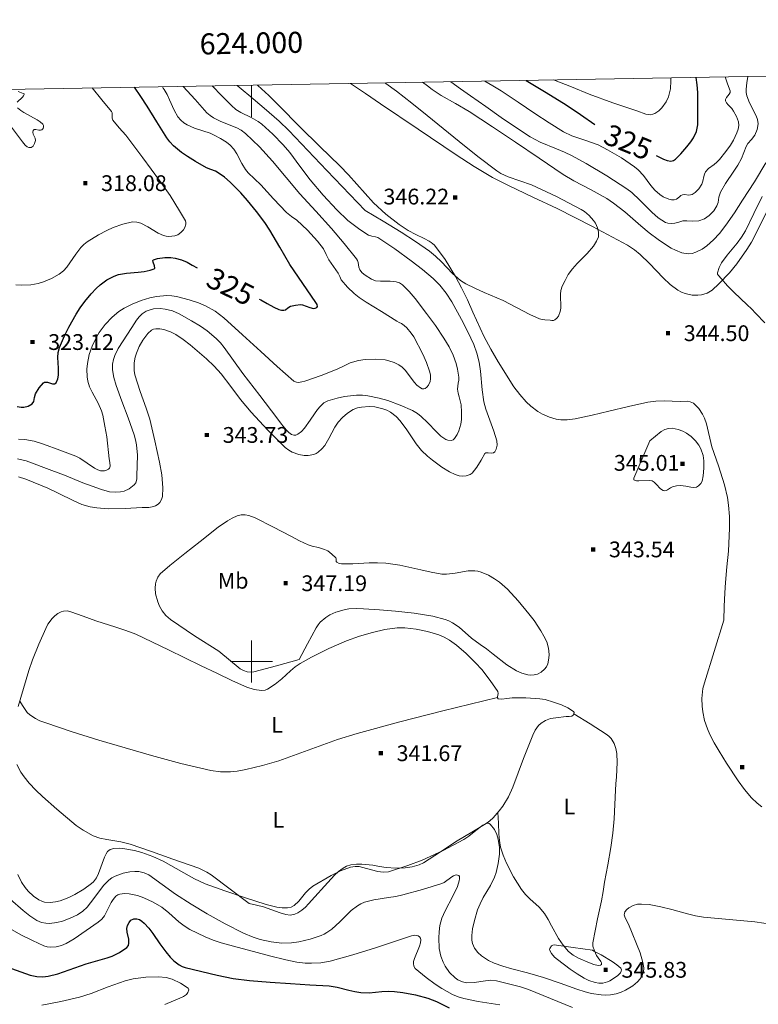
# Model space of a CAD drawing. Extents: x 621461 to 625968, y 664524 to 667572.
# Drawn here: x 623890 to 624241, y 666837 to 667305 of the extents above; entities that cross this region are included whole.
import ezdxf
from ezdxf.enums import TextEntityAlignment as Align

# ---------------------------------------------------------------- set-up
doc = ezdxf.new("R2010")
doc.units = 0
doc.header["$MEASUREMENT"] = 0
for name, color, linetype in [('Nivel 15', 7, 'Continuous'), ('Nivel 20', 7, 'Continuous'), ('Nivel 5', 7, 'Continuous'), ('Nivel 6', 7, 'Continuous'), ('Nivel 63', 7, 'Continuous')]:
    doc.layers.add(name, color=color, linetype=linetype)
doc.styles.add('Style-font002', font='font002.shx')
doc.styles.add('Style-font003', font='font003.shx')

# ---------------------------------------------------------------- blocks, each defined once
blk = doc.blocks.new('PUALT')
at = {"layer": 'Nivel 6', "color": 7, "linetype": 'Continuous', "lineweight": 0}
blk.add_solid([(0.375, -1), (2.375, -1), (0.375, 1), (2.375, 1)], dxfattribs=at)

msp = doc.modelspace()

# ---------------------------------------------------------------- linework, layer by layer
at = {"layer": 'Nivel 20', "color": 7, "linetype": 'Continuous', "lineweight": 0}
for points in [[(624224.598, 667019.696, 343.031), (624224.809, 667026.197, 342.871), (624225.02, 667032.698, 342.712), (624225.317, 667037.636, 342.687), (624226.067, 667045.027, 342.867), (624226.787, 667052.416, 343.031), (624227.36, 667063.392, 343.093), (624227.308, 667068.888, 343.123), (624226.9, 667074.37, 343.159), (624226.371, 667077.926, 343.192), (624224.947, 667084.034, 343.268), (624222.061, 667093.039, 343.392), (624218.958, 667102.034, 343.478), (624216.332, 667112.98, 343.434), (624215.432, 667115.619, 343.401), (624214.534, 667117.529, 343.373), (624212.703, 667120.248, 343.329), (624211.521, 667121.529, 343.307), (624210.131, 667122.749, 343.286), (624208.616, 667123.537, 343.258), (624207.452, 667123.73, 343.232), (624203.91, 667123.584, 343.159), (624196.16, 667123.903, 343.222), (624192.3, 667123.85, 343.284), (624188.492, 667123.328, 343.286), (624179.214, 667121.186, 343.027), (624169.952, 667119.011, 342.776), (624161.956, 667117.192, 342.696), (624153.956, 667115.411, 342.648), (624150.076, 667114.895, 342.635), (624147.135, 667114.957, 342.629), (624144.924, 667115.265, 342.627), (624141.621, 667116.164, 342.632), (624138.36, 667117.606, 342.648), (624136.171, 667118.882, 342.671), (624132.768, 667121.379, 342.74), (624130.517, 667123.459, 342.804), (624127.509, 667126.888, 342.9), (624124.801, 667130.652, 342.967), (624117.261, 667142.515, 343.018), (624113.776, 667148.543, 343.036), (624110.498, 667154.71, 343.095), (624105.251, 667166.139, 343.279), (624102.689, 667171.891, 343.379), (624099.911, 667177.6, 343.478), (624096.934, 667183.099, 343.575), (624092.041, 667191.098, 343.739), (624089.449, 667194.752, 343.829), (624086.789, 667198.032, 343.924), (624086.255, 667198.57, 344.225), (624085.384, 667199.235, 345.199), (624084.908, 667199.539, 345.609), (624084.4, 667199.846, 345.775), (624082.019, 667201.115, 345.76), (624078.14, 667202.937, 345.736), (624074.431, 667204.92, 345.711), (624070.147, 667207.795, 345.679), (624063.875, 667212.666, 345.631), (624058.026, 667218.087, 345.583), (624050, 667226.891, 345.512), (624046.034, 667231.318, 345.481), (624041.913, 667235.598, 345.456), (624032.398, 667244.885, 345.707), (624022.884, 667254.175, 346.094), (624013.128, 667264.174, 346.199), (624008.196, 667269.114, 346.258), (624003.045, 667273.811, 346.413), (624002.751, 667274.059, 346.426)], [(624047.023, 667274.837, 347.461), (624054.179, 667269.994, 347.448), (624061.335, 667265.151, 347.434), (624079.307, 667253.024, 347.283), (624097.295, 667240.921, 347.051), (624105.809, 667235.346, 346.954), (624114.568, 667230.159, 346.86), (624122.147, 667226.25, 346.802), (624133.732, 667220.84, 346.759), (624145.31, 667215.404, 346.732), (624162.11, 667206.788, 346.725), (624178.723, 667197.885, 346.732), (624182.09, 667195.745, 346.717), (624184.823, 667193.541, 346.689), (624189.286, 667189.199, 346.616), (624195.728, 667182.381, 346.493), (624199.081, 667179.241, 346.443), (624202.673, 667176.53, 346.413), (624204.474, 667175.557, 346.426), (624206.237, 667174.894, 346.464), (624209.579, 667174.207, 346.573), (624212.158, 667174.136, 346.669), (624214.054, 667174.358, 346.738), (624216.715, 667175.174, 346.821), (624219.008, 667176.618, 346.86), (624222.184, 667179.503, 346.832), (624227.327, 667184.844, 346.638), (624230.843, 667189.091, 346.435), (624235.579, 667195.841, 346.164), (624237.709, 667199.383, 346.093), (624239.682, 667203.036, 346.094), (624246.224, 667216.12, 346.349)], [(623888.978, 666978.633, 342.362), (623891.554, 666987.222, 342.513), (623894.151, 666995.803, 342.675), (623895.854, 667000.854, 342.794), (623898.842, 667008.27, 342.993), (623902.139, 667015.629, 343.091), (623903.182, 667017.68, 343.091), (623905.158, 667020.459, 343.091), (623906.413, 667021.704, 343.091), (623907.896, 667022.848, 343.091), (623909.385, 667023.621, 343.091), (623910.551, 667023.946, 343.091), (623912.311, 667024.041, 343.091), (623914.008, 667023.69, 343.091), (623919.993, 667021.538, 343.091), (623925.985, 667019.39, 343.091), (623935.512, 667016.372, 343.132), (623940.254, 667014.795, 343.166), (623944.898, 667012.96, 343.195), (623960.551, 667005.564, 343.241), (623976.085, 666997.932, 343.299), (623983.528, 666994.394, 343.395), (623990.987, 666990.871, 343.507), (623997.81, 666987.863, 343.576), (624001.295, 666986.741, 343.601), (624004.738, 666986.145, 343.611), (624006.403, 666986.356, 343.611), (624007.633, 666986.875, 343.611), (624011.22, 666989.25, 343.611), (624014.327, 666991.702, 343.611), (624018.544, 666995.613, 343.611), (624020.707, 666997.45, 343.611), (624023.064, 666999.069, 343.611), (624028.435, 667002.101, 343.568), (624036.694, 667006.213, 343.416), (624045.222, 667009.819, 343.299), (624051.276, 667011.988, 343.282), (624057.46, 667013.865, 343.299), (624063.381, 667015.234, 343.352), (624069.325, 667015.98, 343.403), (624072.892, 667016.006, 343.409), (624078.262, 667015.381, 343.399), (624083.626, 667014.235, 343.403), (624089.028, 667012.638, 343.454), (624091.611, 667011.552, 343.485), (624094.122, 667010.177, 343.507), (624097.533, 667007.806, 343.519), (624102.126, 667003.831, 343.515), (624106.51, 666999.438, 343.507), (624109.499, 666996.131, 343.492), (624113.521, 666990.965, 343.423), (624117.159, 666985.691, 343.299), (624117.289, 666984.808, 343.114), (624116.921, 666983.289, 342.525), (624116.925, 666982.678, 342.271), (624117.326, 666982.311, 342.154), (624118.984, 666982.087, 342.117), (624121.472, 666982.417, 342.108), (624123.963, 666982.714, 342.154), (624130.514, 666982.673, 342.387), (624137.063, 666982.317, 342.571), (624139.696, 666981.863, 342.606), (624143.538, 666980.727, 342.646), (624147.36, 666979.346, 342.675), (624150.447, 666977.956, 342.702), (624153.182, 666976.213, 342.675), (624153.404, 666975.723, 342.655), (624153.116, 666974.714, 342.613), (624152.379, 666974.064, 342.571), (624150.995, 666973.934, 342.515), (624149.612, 666973.877, 342.466), (624144.683, 666973.3, 342.506), (624142.232, 666972.835, 342.57)], [(624224.598, 667019.696, 343.031), (624219.981, 667004.769, 342.769), (624215.364, 666989.842, 342.508), (624214.693, 666987.189, 342.468), (624214.149, 666982.399, 342.421), (624214.236, 666978.744, 342.395), (624214.562, 666976.004, 342.378), (624215.441, 666971.946, 342.346), (624216.757, 666968.018, 342.3), (624217.977, 666965.235, 342.206), (624220.074, 666961.269, 341.964), (624222.382, 666957.379, 341.779), (624225.884, 666951.611, 341.742), (624231.343, 666943.262, 341.871), (624234.392, 666939.197, 341.915), (624237.794, 666935.19, 341.884), (624240.435, 666932.623, 341.8), (624242.619, 666930.984, 341.713)], [(624116.887, 666982.915, 342.366), (624103.892, 666979.738, 342.521), (624090.897, 666976.56, 342.675), (624070.518, 666971.371, 342.521), (624050.222, 666965.856, 342.258), (624040.798, 666962.895, 342.281), (624026.878, 666957.78, 342.333), (624012.892, 666952.766, 342.362), (624005.173, 666950.503, 342.362), (623997.344, 666948.655, 342.362), (623993.18, 666947.911, 342.362), (623990.013, 666947.566, 342.362), (623985.26, 666947.499, 342.362), (623980.59, 666948.114, 342.362), (623966.42, 666951.501, 342.4), (623952.342, 666955.337, 342.466), (623939.843, 666958.937, 342.516), (623927.361, 666962.581, 342.571), (623914.71, 666966.525, 342.705), (623902.141, 666970.8, 342.883), (623899.348, 666971.877, 342.955), (623897.298, 666972.86, 343.026), (623894.507, 666974.71, 343.059), (623893.321, 666975.839, 343.006), (623892.324, 666977.125, 342.883), (623891.026, 666979.124, 342.645), (623889.729, 666981.124, 342.407)], [(624142.232, 666972.835, 342.57), (624139.806, 666972.017, 342.571), (624137.76, 666970.762, 342.514), (624136.478, 666969.524, 342.461), (624134.918, 666967.337, 342.368), (624133.732, 666964.944, 342.258), (624131.494, 666959.471, 341.935), (624129.363, 666953.966, 341.634), (624126.855, 666947.097, 341.466), (624124.323, 666940.232, 341.321), (624122.153, 666935.652, 341.098), (624119.437, 666931.309, 340.905), (624117.744, 666928.963, 340.859), (624114.911, 666925.734, 340.817), (624113.323, 666924.31, 340.806), (624111.597, 666923.052, 340.801), (624104.725, 666918.836, 340.805), (624097.844, 666914.689, 340.801), (624089.869, 666909.478, 340.759), (624081.751, 666904.309, 340.697), (624079.697, 666903.316, 340.677), (624076.414, 666902.398, 340.637), (624073.033, 666901.945, 340.593), (624068.539, 666901.756, 340.484), (624064.059, 666902.019, 340.385), (624060.866, 666902.542, 340.482), (624057.677, 666903.102, 340.593), (624052.472, 666903.673, 340.593), (624049.856, 666903.682, 340.593), (624047.264, 666903.351, 340.593), (624045.072, 666902.626, 340.593), (624043.535, 666901.803, 340.593), (624041.406, 666900.235, 340.593), (624039.491, 666898.414, 340.593), (624034.758, 666893.242, 340.593), (624030.076, 666888.066, 340.593), (624027.144, 666884.849, 340.749), (624025.598, 666883.271, 340.856), (624023.855, 666881.714, 340.905), (624022.078, 666880.535, 340.905), (624020.638, 666879.92, 340.905), (624018.411, 666879.473, 340.905), (624016.237, 666879.65, 340.905), (624013.62, 666880.464, 340.901), (624009.71, 666882.019, 340.893), (624005.724, 666883.354, 340.905), (624002.31, 666884.19, 340.951), (623998.897, 666885.025, 341.009)], [(624153.321, 666975.17, 342.632), (624160.974, 666970.325, 342.008), (624168.628, 666965.48, 341.384), (624169.935, 666964.487, 341.281), (624170.958, 666963.399, 341.207), (624172.4, 666961.005, 341.12), (624173.22, 666958.591, 341.09), (624173.654, 666956.288, 341.091), (624173.915, 666951.961, 341.135), (624173.578, 666945.205, 341.236), (624173.3, 666941.916, 341.272), (624173.083, 666938.816, 341.28), (624172.391, 666925.193, 341.228), (624171.811, 666918.394, 341.202), (624170.867, 666911.643, 341.176), (624169.381, 666903.381, 341.166), (624167.908, 666895.122, 341.176), (624167.177, 666890.704, 341.204), (624166.409, 666886.299, 341.384), (624165.515, 666881.959, 341.831), (624164.581, 666877.638, 342.425), (624163.38, 666871.928, 343.239), (624162.267, 666866.224, 344.09), (624162.3, 666864.698, 344.37), (624163.124, 666862.458, 344.859), (624164.122, 666860.228, 345.235), (624164.794, 666859.097, 345.322), (624166.096, 666857.449, 345.356), (624166.457, 666856.685, 345.349), (624166.367, 666855.985, 345.339), (624165.961, 666855.586, 345.332), (624164.856, 666855.408, 345.319), (624162.711, 666855.956, 345.289), (624160.695, 666856.807, 345.235), (624155.508, 666859.034, 344.949), (624153.017, 666860.405, 344.749), (624150.767, 666862.196, 344.507), (624148.209, 666865.171, 344.04), (624146.036, 666868.362, 343.57), (624142.679, 666874.31, 343.039), (624141.042, 666877.3, 342.801), (624139.243, 666880.175, 342.529), (624136.703, 666883.169, 342.077), (624132.327, 666887.201, 341.244), (624130.205, 666889.289, 340.889), (624128.325, 666891.596, 340.655), (624124.549, 666897.666, 340.509), (624121.302, 666904.072, 340.447), (624119.632, 666907.858, 340.257), (624118.404, 666911.785, 340.135), (624117.875, 666914.884, 340.204), (624117.609, 666918.001, 340.343), (624117.387, 666923.115, 340.595), (624117.165, 666928.229, 340.847)], [(623998.897, 666885.025, 341.009), (623989.819, 666891.782, 341.321), (623980.741, 666898.54, 341.634), (623978.697, 666899.892, 341.69), (623974.848, 666901.781, 341.74), (623962.484, 666905.97, 341.738), (623952.374, 666909.618, 341.72), (623942.23, 666913.127, 341.738), (623937.859, 666914.224, 341.784), (623931.14, 666915.306, 341.867), (623927.825, 666916.044, 341.908), (623924.614, 666917.191, 341.946), (623919.901, 666919.77, 342), (623916.624, 666922.064, 342.04), (623907.34, 666929.827, 342.154), (623900.604, 666935.76, 342.226), (623897.383, 666938.87, 342.249), (623894.239, 666942.174, 342.258), (623891.87, 666945.098, 342.258), (623890.336, 666947.415, 342.258), (623888.378, 666951.098, 342.258)]]:
    msp.add_polyline3d(points, dxfattribs=at)
at = {"layer": 'Nivel 5', "color": 7, "linetype": 'Continuous', "lineweight": 0, "elevation": 0.001, "flags": 128}
msp.add_lwpolyline([(622368.951, 664931.501), (625813.121, 664991.991), (625771.901, 667305.141), (622328.891, 667244.651), (622368.951, 664931.501)], dxfattribs=at)
at = {"layer": 'Nivel 6', "color": 30, "linetype": 'Continuous', "lineweight": 0, "flags": 128}
for points, elevation in [([(624094.803, 667275.676), (624099.424, 667272.337), (624104.045, 667268.998), (624111.344, 667263.806), (624118.675, 667258.658)], 335), ([(624110.943, 667275.96), (624114.809, 667273.618), (624118.674, 667271.276), (624126.762, 667265.992), (624134.748, 667260.544), (624141.479, 667256.157), (624148.294, 667251.901), (624152.243, 667249.973), (624158.545, 667247.866), (624161.711, 667246.821), (624164.791, 667245.569), (624169.317, 667243.289), (624175.862, 667239.446), (624182.167, 667235.225), (624183.869, 667233.834), (624186.41, 667230.992), (624189.892, 667226.305), (624191.824, 667224.03), (624194.092, 667221.961), (624195.76, 667220.867), (624198.451, 667219.766), (624199.787, 667219.502), (624201.056, 667219.456), (624202.052, 667219.82), (624203.5, 667220.995), (624204.231, 667221.562), (624204.983, 667221.929), (624206.064, 667222.004), (624207.839, 667221.783), (624208.715, 667221.798), (624209.534, 667222.064), (624210.937, 667223.018), (624212.678, 667224.802), (624214.103, 667226.9), (624214.673, 667228.348), (624215.101, 667230.658), (624215.39, 667231.758), (624215.894, 667232.75), (624217.36, 667234.316), (624220.001, 667236.297), (624221.316, 667237.354), (624222.5, 667238.599), (624225.582, 667242.529), (624227.749, 667245.538), (624229.179, 667247.829), (624230.837, 667251.322), (624231.381, 667253.093), (624231.695, 667254.881), (624231.568, 667256.564), (624230.579, 667259.157), (624229.258, 667261.659), (624228.346, 667262.937), (624226.671, 667264.67), (624225.93, 667265.563), (624225.399, 667266.542), (624225.347, 667267.127), (624225.857, 667268.157), (624227.128, 667269.725), (624227.546, 667270.523), (624227.546, 667271.332), (624226.416, 667274.65), (624225.286, 667277.969)], 330), ([(624118.675, 667258.658), (624125.493, 667253.974), (624132.44, 667249.479), (624137.297, 667246.904), (624144.964, 667243.774), (624148.803, 667242.206), (624152.542, 667240.433), (624159.173, 667236.763), (624168.886, 667230.861), (624178.425, 667224.743), (624180.862, 667222.96), (624184.727, 667219.366), (624190.337, 667213.646), (624193.422, 667211.018), (624196.92, 667208.779), (624197.976, 667208.385), (624199.63, 667208.232), (624201.264, 667208.403), (624203.192, 667208.931), (624205.123, 667209.457), (624207.012, 667209.562), (624209.905, 667209.391), (624212.78, 667209.551), (624215.344, 667210.491), (624217.684, 667212.098), (624219.777, 667214.23), (624221.307, 667216.693), (624221.845, 667218.283), (624222.287, 667220.77), (624222.99, 667223.137), (624225.332, 667227.194), (624229.362, 667233.056), (624231.306, 667236.018), (624233.015, 667239.082), (624234.08, 667241.967), (624235.152, 667244.85), (624236.07, 667246.245), (624237.779, 667248.131), (624239.355, 667250.258), (624240.456, 667252.902), (624240.881, 667255.552), (624240.641, 667257.622), (624240.052, 667259.418), (624236.804, 667265.691), (624235.522, 667268.883), (624235.219, 667270.509), (624235.238, 667272.161), (624235.605, 667275.158), (624235.973, 667278.156)], 335), ([(624143.616, 667276.534), (624152.084, 667273.156), (624160.553, 667269.778), (624171.869, 667265.647), (624183.281, 667261.793), (624187.545, 667260.259), (624189.713, 667259.987), (624190.772, 667260.148), (624191.804, 667260.573), (624193.699, 667261.883), (624195.133, 667263.265), (624197.143, 667266.099), (624198.237, 667268.476), (624199.225, 667272.254), (624199.437, 667276.048), (624199.403, 667276.781), (624199.369, 667277.513)], 320), ([(623887.949, 667179.06), (623890.483, 667178.87), (623895.056, 667179.126), (623898.528, 667179.798), (623901.113, 667180.566), (623904.899, 667182.132), (623908.498, 667184.184), (623910.552, 667185.809), (623912.071, 667187.419), (623916.467, 667193.716), (623918.849, 667196.789), (623920.263, 667198.193), (623921.894, 667199.465), (623927.202, 667202.822), (623931.203, 667204.97), (623934.216, 667206.339), (623938.758, 667207.955), (623943.329, 667208.981), (623945.485, 667208.937), (623947.373, 667208.381), (623950.678, 667206.649), (623955.637, 667203.587), (623958.117, 667202.484), (623959.358, 667202.169), (623960.598, 667202.061), (623963.452, 667202.343), (623964.895, 667202.895), (623966.319, 667203.909), (623967.584, 667205.27), (623968.291, 667206.349), (623968.819, 667207.975), (623968.789, 667208.758), (623968.529, 667209.5), (623965.801, 667214.339), (623961.236, 667221.581), (623956.285, 667228.669), (623948.247, 667239.539), (623940.141, 667250.258), (623937.048, 667253.783), (623933.961, 667257.315), (623933.631, 667258.283), (623933.698, 667259.976), (623933.647, 667260.784), (623933.333, 667261.477), (623928.782, 667267.078), (623924.231, 667272.679)], 320), ([(623888.513, 667265.858), (623891.104, 667268.339), (623891.587, 667268.902), (623891.888, 667269.614), (623891.78, 667269.892), (623891.458, 667270.104), (623889.08, 667271.062)], 315), ([(624069.14, 667161.851), (624061.796, 667166.341), (624054.452, 667170.831), (624051.169, 667173.042), (624048.841, 667174.891), (624045.589, 667177.965), (624042.659, 667181.397), (624041.922, 667182.992), (624041.266, 667184.613), (624038.969, 667187.749), (624036.688, 667190.898), (624035.492, 667193.552), (624034.215, 667196.186), (624031.388, 667199.922), (624026.656, 667205.067), (624021.482, 667209.802), (624018.996, 667211.585), (624016.589, 667213.436), (624010.489, 667219.991), (624004.457, 667226.604), (624001.437, 667229.499), (623998.411, 667232.385), (623997.156, 667233.865), (623995.363, 667236.779), (623992.953, 667241.393), (623991.551, 667243.554), (623989.819, 667245.463), (623988.041, 667246.872), (623985.181, 667248.664), (623982.232, 667250.299), (623980.271, 667251.239), (623972.922, 667253.642), (623969.41, 667255.121), (623967.805, 667256.125), (623966.341, 667257.379), (623964.984, 667258.98), (623963.151, 667262.096), (623961.003, 667267.117), (623959.872, 667269.59), (623958.5, 667271.92), (623958.034, 667272.592), (623957.569, 667273.265)], 330), ([(623983.189, 667153.568), (623985.153, 667151.542), (623986.948, 667149.359), (623991.428, 667143.165), (623995.903, 667137.001), (624003.926, 667126.412), (624011.97, 667115.836), (624014.244, 667112.873), (624016.654, 667109.935), (624017.776, 667108.804), (624018.953, 667107.967), (624020.052, 667107.613), (624021.064, 667107.665), (624022.001, 667108.012), (624023.734, 667109.316), (624025.236, 667111.005), (624027.868, 667114.709), (624029.875, 667117.692), (624031.415, 667119.81), (624032.598, 667121.23), (624034.426, 667122.945), (624036.333, 667123.972), (624040.668, 667125.175), (624044.272, 667125.927), (624049.9, 667126.571), (624052.683, 667126.582), (624055.364, 667126.33), (624060.749, 667125.231), (624064.76, 667124.079), (624070.709, 667121.908), (624076.548, 667119.315), (624078.842, 667117.97), (624080.688, 667116.534), (624083.666, 667113.651), (624087.885, 667109.16), (624090.054, 667107.179), (624092.367, 667105.583), (624093.342, 667105.19), (624095.052, 667105.083), (624095.845, 667105.368), (624096.489, 667105.954), (624097.749, 667107.96), (624098.579, 667109.721), (624099.509, 667112.813), (624099.844, 667115.136), (624099.912, 667118.615), (624099.646, 667122.079), (624098.762, 667125.789), (624098.251, 667127.645), (624097.962, 667129.504), (624098.305, 667132.371), (624098.546, 667133.816), (624098.553, 667135.254), (624097.943, 667138.948), (624097.277, 667141.679), (624095.892, 667145.692), (624093.984, 667149.579), (624091.432, 667153.768), (624087.405, 667159.679), (624083.183, 667165.489), (624077.8, 667172.532), (624074.916, 667175.87), (624071.799, 667179.044), (624070.282, 667180.068), (624068.776, 667180.561), (624065.864, 667180.825), (624061.243, 667180.781), (624059.015, 667181.033), (624056.962, 667181.76), (624053.981, 667183.676), (624052.675, 667184.869), (624051.542, 667186.273), (624050.999, 667187.55), (624050.657, 667189.625), (624050.41, 667190.611), (624049.937, 667191.487), (624044.111, 667198.743), (624038.04, 667205.81), (624030.501, 667214.086), (624023.007, 667222.393), (624016.42, 667230.149), (624009.884, 667237.959), (624003.696, 667244.706), (623997.131, 667251.089), (623995.074, 667252.657), (623993.074, 667253.756), (623985.463, 667256.745), (623981.859, 667258.483), (623980.244, 667259.594), (623978.806, 667260.937), (623973.144, 667267.188), (623967.483, 667273.439)], 335), ([(623999.755, 667118.614), (624007.681, 667110.01), (624016.03, 667101.747), (624017.648, 667100.476), (624019.3, 667099.554), (624022.528, 667098.422), (624025.061, 667098.019), (624026.929, 667097.993), (624029.541, 667098.436), (624030.706, 667098.889), (624031.744, 667099.505), (624033.483, 667101.078), (624034.795, 667102.733), (624036.789, 667106.052), (624039.633, 667111.361), (624041.261, 667113.844), (624043.192, 667116.013), (624045.666, 667118.093), (624048.38, 667119.755), (624050.43, 667120.535), (624052.348, 667120.983), (624055.872, 667121.262), (624058.56, 667121.065), (624062.473, 667120.151), (624064.303, 667119.428), (624066.005, 667118.535), (624068.704, 667116.523), (624070.751, 667114.41), (624073.876, 667110.182), (624078.297, 667103.445), (624080.78, 667100.312), (624083.686, 667097.591), (624086.031, 667095.767), (624090.549, 667092.419), (624094.101, 667090.205), (624096.753, 667088.953), (624098.694, 667088.345), (624100.103, 667088.117), (624102.117, 667088.208), (624103.975, 667088.898), (624104.858, 667089.561), (624106.072, 667090.909), (624107.203, 667092.399), (624109.118, 667095.672), (624110.977, 667098.86), (624111.411, 667099.184), (624112.463, 667099.272), (624114.287, 667099.054), (624115.091, 667099.166), (624115.689, 667099.658), (624116.336, 667100.944), (624116.798, 667102.931), (624116.65, 667104.883), (624115.242, 667109.538), (624112.605, 667116.504), (624111.388, 667120.003), (624110.449, 667123.528), (624109.615, 667129.225), (624108.868, 667137.97), (624108.254, 667142.309), (624107.191, 667146.547), (624105.66, 667150.68), (624102.895, 667156.662), (624099.803, 667162.54), (624095.186, 667171.055), (624092.6, 667175.115), (624089.575, 667178.925), (624086.382, 667182.121), (624081.238, 667186.403), (624075.894, 667190.49), (624068.134, 667196.242), (624060.107, 667201.531), (624059.017, 667201.955), (624057.23, 667202.23), (624055.54, 667202.762), (624051.481, 667205.369), (624045.759, 667209.746), (624040.508, 667214.712), (624034.02, 667221.743), (624027.85, 667229), (624023.009, 667235.501), (624018.162, 667242.012), (624015.075, 667245.623), (624010.108, 667250.714), (624004.809, 667255.477), (624003.117, 667256.738), (623999.875, 667258.562), (623994.849, 667261.047), (623992.501, 667262.492), (623990.411, 667264.267), (623985.854, 667268.974), (623981.297, 667273.682)], 340), ([(624053.974, 667214.483), (624035.844, 667233.508), (624017.715, 667252.533), (624013.204, 667256.936), (624006.034, 667263.122), (623998.75, 667269.182), (623995.986, 667271.537), (623993.222, 667273.892)], 345), ([(624063.43, 667275.125), (624063.892, 667274.817), (624068.939, 667271.23), (624076.242, 667265.479), (624083.451, 667259.605), (624091.079, 667253.45), (624098.7, 667247.287), (624107.558, 667240.134), (624116.65, 667233.244), (624118.521, 667232.078), (624122.028, 667230.496), (624133.064, 667226.703), (624144.976, 667221.126), (624156.687, 667214.976), (624158.342, 667213.916), (624160.552, 667212.012), (624162.591, 667209.677), (624163.515, 667208.335), (624164.506, 667206.242), (624165.027, 667204.091), (624164.921, 667201.914), (624164.07, 667199.782), (624162.554, 667197.544), (624159.566, 667194.048), (624154.825, 667189.223), (624152.598, 667186.721), (624150.627, 667183.988), (624149.074, 667181.222), (624147.703, 667178.38), (624147.122, 667176.447), (624146.957, 667174.628), (624147.062, 667167.992), (624146.83, 667166.424), (624145.951, 667164.265), (624145.197, 667163.299), (624144.187, 667162.428), (624143.634, 667162.174), (624142.794, 667162.151), (624141.955, 667162.259), (624139.427, 667162.376), (624138.169, 667162.537), (624136.928, 667162.903), (624132.403, 667164.953), (624126.01, 667168.307), (624119.637, 667171.593), (624110.698, 667175.473), (624106.224, 667177.426), (624101.845, 667179.59), (624099.4, 667181.135), (624095.566, 667184.446), (624090.266, 667190.044), (624087.53, 667192.735), (624084.558, 667195.115), (624077.891, 667199.694), (624071.093, 667204.078), (624062.534, 667209.28), (624053.974, 667214.483)], 345), ([(624081.307, 667275.439), (624083.633, 667273.692), (624085.959, 667271.946), (624090.207, 667269.099), (624096.909, 667265.323), (624103.548, 667261.441), (624114.543, 667254.227), (624125.501, 667246.957), (624136.829, 667239.253), (624148.147, 667231.536)], 340), ([(623885.404, 667254.74), (623891.001, 667247.082), (623892.34, 667245.562), (623893.323, 667244.764), (623894.048, 667244.411), (623895.114, 667244.359), (623896.151, 667244.979), (623896.842, 667246.202), (623897.229, 667247.653), (623897.098, 667248.875), (623896.198, 667250.743), (623895.961, 667251.656), (623896.191, 667252.533), (623896.544, 667252.863), (623897.38, 667252.948), (623898.88, 667252.609), (623899.611, 667252.567), (623900.25, 667252.818), (623900.868, 667253.463), (623901.12, 667254.172), (623901.033, 667254.83), (623900.701, 667255.442), (623899.536, 667256.581), (623898.07, 667257.571), (623891.692, 667261.029), (623890.265, 667261.904), (623888.623, 667263.23)], 315), ([(624148.147, 667231.536), (624153.227, 667228.472), (624161.154, 667224.373), (624168.959, 667220.095), (624172.183, 667217.947), (624177.486, 667213.788), (624185.17, 667207.081), (624189.146, 667203.744), (624193.368, 667200.56), (624196.833, 667198.204), (624199.526, 667196.568), (624201.568, 667195.512), (624204.624, 667194.348), (624207.614, 667193.868), (624209.594, 667194.049), (624211.34, 667194.55), (624214.375, 667196.066), (624216.591, 667197.626), (624219.73, 667200.426), (624222.541, 667203.5), (624225.607, 667207.407), (624229.665, 667213.297), (624233.552, 667219.287), (624239.188, 667227.984), (624244.575, 667237.03)], 340), ([(624244.047, 667160.991), (624239.783, 667165.436), (624237.723, 667167.633), (624235.744, 667169.615), (624229.403, 667175.56), (624226.32, 667178.655), (624223.259, 667182.08), (624222.069, 667183.469), (624221.656, 667184.174), (624221.564, 667184.868), (624222.325, 667187.359), (624223.449, 667189.509), (624226.135, 667193.243), (624230.866, 667198.901), (624233.065, 667201.817), (624234.856, 667204.827), (624238.823, 667212.943), (624242.794, 667221.088)], 345), ([(623889.159, 667105.758), (623892.194, 667105.488), (623896.684, 667104.693), (623901.02, 667103.411), (623908.746, 667100.543), (623916.447, 667097.619), (623918.399, 667096.648), (623925.228, 667091.899), (623926.921, 667091.054), (623928.183, 667090.675), (623930.062, 667090.646), (623930.994, 667090.926), (623931.921, 667091.433), (623932.369, 667091.866), (623932.721, 667092.844), (623932.603, 667094.602), (623932.311, 667096.345), (623931.108, 667106.747), (623930.277, 667111.94), (623929.229, 667117.111), (623928.595, 667119.24), (623926.981, 667122.812), (623924.157, 667127.998), (623922.945, 667130.605), (623922.102, 667133.278), (623921.767, 667135.287), (623921.642, 667138.928), (623921.905, 667141.717), (623922.809, 667145.904), (623924.254, 667149.98), (623926.059, 667153.817), (623927.597, 667156.494), (623930.321, 667160.244), (623933.694, 667163.748), (623936.903, 667166.337), (623939.385, 667167.95), (623943.275, 667169.961), (623947.427, 667171.631), (623951.617, 667172.924), (623954.825, 667173.595), (623959.641, 667174.001), (623962.012, 667173.887), (623964.336, 667173.533), (623970.309, 667172.022), (623974.763, 667170.49), (623978.015, 667169.086), (623982.644, 667166.527), (623984.803, 667165.025), (623986.834, 667163.365), (623995.662, 667155.372), (624004.431, 667147.37), (624012.23, 667140.302), (624020.181, 667133.335), (624021.315, 667132.792), (624022.299, 667132.707), (624023.853, 667132.926), (624025.329, 667133.343), (624033.108, 667135.985), (624040.789, 667138.994), (624043.799, 667140.482), (624046.838, 667141.941), (624050.91, 667143.142), (624054.073, 667143.609), (624058.876, 667143.742), (624063.604, 667143.353), (624065.297, 667143.009), (624067.796, 667142.129), (624070.055, 667141.056), (624071.679, 667139.896), (624073.038, 667138.503), (624077.526, 667132.702), (624078.624, 667131.458), (624080.284, 667130.089), (624081.129, 667129.704), (624081.987, 667129.567), (624082.52, 667129.728), (624083.342, 667130.435), (624084.132, 667131.436), (624084.943, 667133.087), (624085.157, 667134.345), (624085.03, 667136.222)], 330), ([(623888.623, 667096.402), (623892.739, 667095.454), (623905.067, 667090.809), (623910.994, 667088.606), (623919.821, 667084.99), (623928.658, 667081.705), (623932.483, 667080.741), (623935.481, 667080.47), (623937.739, 667080.647), (623939.413, 667081.047), (623941.853, 667082.154), (623944.159, 667083.971), (623944.938, 667085.012), (623945.42, 667086.645), (623945.516, 667088.333), (623945.723, 667098.16), (623945.317, 667103.044), (623944.878, 667105.444), (623944.24, 667107.803), (623941.313, 667115.826), (623938.283, 667123.813), (623935.63, 667131.271), (623934.531, 667135.015), (623933.839, 667138.735), (623933.842, 667141.327), (623934.287, 667143.559), (623934.959, 667145.489), (623936.621, 667148.829), (623943.022, 667158.754), (623945.246, 667162.267), (623946.511, 667163.851), (623948.006, 667165.299), (623949.889, 667166.533), (623951.723, 667167.256), (623953.432, 667167.637), (623956.562, 667167.797), (623958.944, 667167.543), (623962.408, 667166.66), (623965.534, 667165.297), (623971.397, 667162.046), (623975.729, 667159.387), (623978.85, 667157.212), (623983.189, 667153.568)], 335), ([(624085.03, 667136.222), (624084.6, 667138.036), (624083.252, 667142.119), (624081.414, 667146.124), (624077.174, 667154.297), (624075.962, 667156.173), (624073.852, 667158.668), (624072.626, 667159.728), (624071.261, 667160.636), (624070.2, 667161.244), (624069.14, 667161.851)], 330), ([(623889.174, 667087.82), (623892.687, 667086.761), (623903.051, 667082.353), (623908.073, 667080.071), (623915.511, 667076.315), (623919.335, 667074.705), (623923.321, 667073.531), (623926.375, 667072.993), (623931.759, 667072.565), (623939.885, 667072.718), (623948, 667073.154), (623951.132, 667073.278), (623952.689, 667073.511), (623954.243, 667074.011), (623955.528, 667074.793), (623956.331, 667075.579), (623957.211, 667076.981), (623957.619, 667078.526), (623957.76, 667082.574), (623957.274, 667088.682), (623956.209, 667094.718), (623953.968, 667104.98), (623951.546, 667115.168), (623949.941, 667120.506), (623947.052, 667128.431), (623945.683, 667132.387), (623944.545, 667136.356), (623944.187, 667138.368), (623944.175, 667141.938), (623944.65, 667144.641), (623945.262, 667146.674), (623946.566, 667149.717), (623948.302, 667152.737), (623949.643, 667154.671), (623950.73, 667155.98), (623952.491, 667157.491), (623953.429, 667157.961), (623954.406, 667158.187), (623956.413, 667158.161), (623958.231, 667157.828), (623961.487, 667156.664), (623963.936, 667155.407), (623967.512, 667153.105), (623970.833, 667150.557), (623978.598, 667143.928), (623982.179, 667140.459), (623985.537, 667136.725), (623990.167, 667130.696), (623994.74, 667124.624), (623999.755, 667118.614)], 340), ([(624189.342, 667104.941), (624192.071, 667107.114), (624194.8, 667109.288), (624196.591, 667110.326), (624198.337, 667110.789), (624199.963, 667110.877), (624202.928, 667110.38), (624205.167, 667109.516), (624206.806, 667108.621), (624209.128, 667106.927), (624211.195, 667104.864), (624212.665, 667102.874), (624213.636, 667101.088), (624214.72, 667097.897), (624215.103, 667095.479), (624215.15, 667091.87), (624214.769, 667088.358), (624214.231, 667085.815), (624213.616, 667084.6), (624212.566, 667083.482), (624211.664, 667082.97), (624210.311, 667082.775), (624208.957, 667082.867), (624206.485, 667083.319), (624204.012, 667083.687), (624202.08, 667083.48), (624200.148, 667083.047), (624199.189, 667082.619), (624197.859, 667081.669), (624197.218, 667081.291), (624196.577, 667081.122), (624195.774, 667081.262), (624194.426, 667082.167), (624192.471, 667084.244), (624191.493, 667085.199), (624190.494, 667085.849), (624189.405, 667086.083), (624184.142, 667085.848), (624183.023, 667085.87), (624182.37, 667085.99), (624181.799, 667086.404), (624181.738, 667086.742), (624181.853, 667087.182), (624185.598, 667096.062), (624189.342, 667104.941)], 345), ([(624022.6, 667000.935), (624011.858, 666998.021), (624001.116, 666995.107), (623999.966, 666994.901), (623997.883, 666995.055), (623996.124, 666995.675), (623994.624, 666996.514), (623984.455, 667004.85), (623972.788, 667012.179), (623961.387, 667019.936), (623959.213, 667021.935), (623957.538, 667024.155), (623956.293, 667026.359), (623955.405, 667028.421), (623954.38, 667032.158), (623954.124, 667034.922), (623954.258, 667036.89), (623954.559, 667038.272), (623955.357, 667040.142), (623956.601, 667041.702), (623961.089, 667045.689), (623968.197, 667051.424), (623975.579, 667057.029), (623984.175, 667063.829), (623988.541, 667066.892), (623990.782, 667068.182), (623993.077, 667069.252), (623995.117, 667069.746), (623996.978, 667069.722), (623998.651, 667069.413), (624001.64, 667068.378), (624010.477, 667063.907), (624018.693, 667059.588), (624022.758, 667057.407), (624026.902, 667055.43), (624028.8, 667054.792), (624031.767, 667054.139), (624034.712, 667053.301), (624036.21, 667052.56), (624038.229, 667051.09), (624040.043, 667049.363), (624040.246, 667048.855), (624040.22, 667047.918), (624040.282, 667047.489), (624040.532, 667047.161), (624041.66, 667046.617), (624042.851, 667046.412), (624048.106, 667046.395), (624056.004, 667046.872), (624059.933, 667046.98), (624063.833, 667046.784), (624070.506, 667045.753), (624080.479, 667043.525), (624085.464, 667042.44), (624090.456, 667041.58), (624092.773, 667041.464), (624096.875, 667041.96), (624103.068, 667043.052), (624106.144, 667043.126), (624107.669, 667042.918), (624109.184, 667042.498), (624112.709, 667040.975), (624115.549, 667039.33), (624117.874, 667037.68), (624121.654, 667034.397), (624126.857, 667028.776), (624131.854, 667022.708), (624134.355, 667019.519), (624137.623, 667014.665), (624139.06, 667012.08), (624140.378, 667009.311), (624141.228, 667006.371), (624141.468, 667003.41), (624141.437, 667001.573), (624140.917, 666998.832), (624140.307, 666997.535), (624139.379, 666996.33), (624137.692, 666994.9), (624136.035, 666994.03), (624134.425, 666993.592), (624132.871, 666993.481), (624131.382, 666993.617), (624128.523, 666994.416), (624125.971, 666995.6), (624121.463, 666998.451), (624114.828, 667003.558), (624111.678, 667005.999), (624108.707, 667008.063), (624104.614, 667011.161), (624098.704, 667016.269), (624095.534, 667018.432), (624093.831, 667019.296), (624092.024, 667019.968), (624086.206, 667021.486), (624077.391, 667023.031), (624068.495, 667023.997), (624060.849, 667024.603), (624053.201, 667025.089), (624049.747, 667025.179), (624046.29, 667024.99), (624044.022, 667024.64)], 345), ([(624044.022, 667024.64), (624040.05, 667023.479), (624037.215, 667022.16), (624035.251, 667020.925), (624032.691, 667018.685), (624031.632, 667017.394), (624030.748, 667015.992), (624026.674, 667008.464), (624022.6, 667000.935)], 345), ([(624100.996, 666915.436), (624103.367, 666917.008), (624106.657, 666919.688), (624109.978, 666922.199), (624111.789, 666923.02), (624112.743, 666923.069), (624113.554, 666922.641), (624115.46, 666920.162), (624116.64, 666917.776), (624117.34, 666915.565), (624117.921, 666911.521), (624117.91, 666908.434), (624117.356, 666903.9), (624116.381, 666899.708), (624115.593, 666897.467), (624113.635, 666893.576), (624110.194, 666887.758), (624108.664, 666884.829), (624107.518, 666881.872), (624106.008, 666876.887), (624105.063, 666872.845), (624104.736, 666869.805), (624104.82, 666867.588), (624105.118, 666865.99), (624106.016, 666863.74), (624107.545, 666861.719), (624109.353, 666860.099), (624112.707, 666857.883), (624115.354, 666856.625), (624119.474, 666855.161), (624123.704, 666853.92), (624131.308, 666851.914), (624138.864, 666849.841), (624146.796, 666847.085), (624154.707, 666844.237), (624158.638, 666843.002), (624161.659, 666842.23), (624166.233, 666841.513), (624168.512, 666841.424), (624170.768, 666841.56), (624173.369, 666842.069), (624175.762, 666842.851), (624177.859, 666843.768), (624181.311, 666845.821), (624183.524, 666847.676), (624184.865, 666849.21), (624185.644, 666850.428), (624186.382, 666852.338), (624186.516, 666854.324), (624186.098, 666856.911), (624184.743, 666861.451), (624179.242, 666875.146), (624177.744, 666878.082), (624177.266, 666879.546), (624177.299, 666880.261), (624177.594, 666880.957), (624178.487, 666882.1), (624179.445, 666882.956), (624181.517, 666884.061), (624183.574, 666884.562), (624185.516, 666884.703), (624189.129, 666884.437), (624194.698, 666883.31), (624199.889, 666882.091), (624207.338, 666880.062), (624211.079, 666879.067), (624214.878, 666878.441), (624227.09, 666877.32), (624239.303, 666876.198)], 340), ([(623888.809, 666898.724), (623890.594, 666895.064), (623892.331, 666892.535), (623893.809, 666890.798), (623896.235, 666888.509), (623898.823, 666886.672), (623900.181, 666886.012), (623901.536, 666885.614), (623904.248, 666885.388), (623906.761, 666885.676), (623909.026, 666886.242), (623913.044, 666887.793), (623916.015, 666889.295), (623920.231, 666891.838), (623923.946, 666894.41), (623924.843, 666895.209), (623926.23, 666897.161), (623927.204, 666899.22), (623930.01, 666906.987), (623930.832, 666908.598), (623931.547, 666909.605), (623932.83, 666910.698), (623934.43, 666911.177), (623937.217, 666911.213), (623939.761, 666911.002), (623944.361, 666910.158), (623947.858, 666909.19), (623953.023, 666907.323), (623957.898, 666905.108), (623967.823, 666899.51), (623972.802, 666896.739), (623977.962, 666894.354), (623987.273, 666890.975), (623996.688, 666887.863), (624006.914, 666884.439), (624012.053, 666883.223), (624014.581, 666882.91), (624017.063, 666882.859), (624018.83, 666883.246), (624020.235, 666884.028), (624022.478, 666886.105), (624025.674, 666889.967), (624027.359, 666891.782), (624029.203, 666893.243), (624037.84, 666898.342), (624042.339, 666900.524), (624047.012, 666902.259), (624049.225, 666902.611), (624051.198, 666902.489), (624054.706, 666901.66), (624059.993, 666900.122), (624062.598, 666899.775), (624065.149, 666900.053), (624074.391, 666902.952), (624081.188, 666905.593), (624091.191, 666910.198), (624100.996, 666915.436)], 340), ([(623885.202, 666886.994), (623891.367, 666881.561), (623894.562, 666879.108), (623897.868, 666876.901), (623900.025, 666875.941), (623902.082, 666875.532), (623903.975, 666875.463), (623907.411, 666875.88), (623910.011, 666876.547), (623913.794, 666877.93), (623917.242, 666879.535), (623919.834, 666881.275), (623921.834, 666883.235), (623924.961, 666887.268), (623929.508, 666893.493), (623932.075, 666896.085), (623933.503, 666897.129), (623935.055, 666897.959), (623938.944, 666899.333), (623942.135, 666899.989), (623944.56, 666900.176), (623946.344, 666900.104), (623948.888, 666899.594), (623951.176, 666898.527), (623957.473, 666893.977), (623963.81, 666889.442), (623971.339, 666884.676), (623978.946, 666879.991), (623987.378, 666875.261), (623996.222, 666870.905), (624000.703, 666869.027), (624004.106, 666867.887), (624009.25, 666866.658), (624014.409, 666866.072), (624019.056, 666866.208), (624022.56, 666866.724), (624027.818, 666868.028), (624033.043, 666869.801), (624034.493, 666870.428), (624035.86, 666871.163), (624038.226, 666872.781), (624041.977, 666876.215), (624047.395, 666881.632), (624050.353, 666883.902), (624051.964, 666884.815), (624053.688, 666885.536), (624058.194, 666886.718), (624065.11, 666887.77), (624068.565, 666888.3), (624071.971, 666889.034), (624081.283, 666891.638), (624090.566, 666894.397), (624091.626, 666894.865), (624095.241, 666897.558)], 335), ([(624095.241, 666897.558), (624096.106, 666898.102), (624097.363, 666898.514), (624097.969, 666898.471), (624098.56, 666898.218), (624098.89, 666897.746), (624098.891, 666896.7), (624098.669, 666895.659), (624097.875, 666893.019), (624095.739, 666888.409), (624091.999, 666881.499), (624090.481, 666878.04), (624089.563, 666874.572), (624089.184, 666871.485), (624089.018, 666868.673), (624089.271, 666863.628), (624090.063, 666859.855), (624091.079, 666857.092), (624092.112, 666855.085), (624094.152, 666852.217), (624096.845, 666849.571), (624098.037, 666848.712), (624100.303, 666847.68), (624102.314, 666847.287), (624105.87, 666847.388), (624111.21, 666848.258), (624113.845, 666848.461), (624116.431, 666848.168), (624124.122, 666846.333), (624127.947, 666845.299), (624131.716, 666844.055), (624142.158, 666839.765), (624152.569, 666835.45)], 335), ([(623879.298, 666876.227), (623890.256, 666870.109), (623895.744, 666867.307), (623901.242, 666864.888), (623902.819, 666864.41), (623904.311, 666864.204), (623907.138, 666864.384), (623909.637, 666865.06), (623911.835, 666865.979), (623915.694, 666868.141), (623927.101, 666876.036), (623928.784, 666877.482), (623929.994, 666879.07), (623933.284, 666885.396), (623934.108, 666886.792), (623935.528, 666888.45), (623936.361, 666889.016), (623937.303, 666889.367), (623939.595, 666889.649), (623941.752, 666889.556), (623945.74, 666888.744), (623948.799, 666887.692), (623953.275, 666885.6), (623957.342, 666883.139), (623960.692, 666880.511), (623965.447, 666876.238), (623967.93, 666874.27), (623970.623, 666872.61), (623977.942, 666869.036), (623981.701, 666867.494), (623985.558, 666866.236), (623993.196, 666864.145), (624000.844, 666862.093), (624008.531, 666860.07), (624016.232, 666858.104), (624021.472, 666857.063), (624025.485, 666856.64), (624028.509, 666856.547), (624033.017, 666856.801), (624037.432, 666857.573), (624048.206, 666860.509), (624058.89, 666863.8), (624067.513, 666866.667), (624076.107, 666869.57), (624077.656, 666869.83), (624079.201, 666869.529), (624079.945, 666869.036), (624080.363, 666868.427)], 330), ([(624239.303, 666876.198), (624247.977, 666874.997), (624256.651, 666873.796), (624257.585, 666873.559), (624258.965, 666872.638), (624259.834, 666871.402), (624260.383, 666870.058), (624260.995, 666867.287), (624261.484, 666862.69), (624261.728, 666860.46), (624262.091, 666858.439), (624262.697, 666855.254), (624263.686, 666843.892), (624264.562, 666838.323), (624265.352, 666835.624)], 340), ([(624080.363, 666868.427), (624080.541, 666867.743), (624080.416, 666866.217), (624079.941, 666864.682), (624077.469, 666858.781), (624077.089, 666857.392), (624076.973, 666856.426), (624077.156, 666855.142), (624077.875, 666854.108), (624083.11, 666849.727), (624087.245, 666846.611), (624090.483, 666844.472), (624095.585, 666841.735), (624098.258, 666840.637), (624101.018, 666839.755), (624107.819, 666838.29), (624118.081, 666836.737)], 330), ([(624162.106, 666862.719), (624162.841, 666862.348), (624166.341, 666860.5), (624171.511, 666857.386), (624173.78, 666855.77), (624175.667, 666854.175), (624176.012, 666853.46), (624175.852, 666852.723), (624175.421, 666852.021), (624174.177, 666850.741), (624171.671, 666848.946), (624170.383, 666848.221), (624169.226, 666847.685), (624167.06, 666847.119), (624165.132, 666847.069), (624163.428, 666847.324), (624160.424, 666848.326), (624158.171, 666849.443), (624154.82, 666851.514), (624151.545, 666853.814), (624145.429, 666858.288), (624144.137, 666859.429), (624142.612, 666861.154), (624141.757, 666862.897), (624141.86, 666863.613), (624142.705, 666864.811), (624143.293, 666865.207), (624143.904, 666865.309), (624153.005, 666864.014), (624162.106, 666862.719)], 345), ([(623900.203, 666836.666), (623909.263, 666838.393), (623918.241, 666840.437), (623923.693, 666842.187), (623931.744, 666845.293), (623939.891, 666848.196), (623943.772, 666849.152), (623949.728, 666849.929), (623955.692, 666850.112), (623959.423, 666849.708), (623962.169, 666848.941), (623966.133, 666847.133), (623969.827, 666844.645), (623970.126, 666843.979), (623969.725, 666842.688), (623969.022, 666841.732), (623967.6, 666840.735), (623965.926, 666839.871), (623958.796, 666836.895)], 320)]:
    msp.add_lwpolyline(points, dxfattribs=dict(at, elevation=elevation))
at = {"layer": 'Nivel 6', "color": 30, "linetype": 'Continuous', "lineweight": 30, "elevation": 325, "flags": 128}
for points in [[(624130.59, 667276.305), (624140.147, 667270.537), (624149.615, 667264.626), (624156.426, 667260.002), (624163.188, 667255.307)], [(624212.292, 667255.195), (624212.308, 667262.855), (624212.166, 667270.507), (624211.875, 667274.119), (624211.51, 667277.727)], [(624003.653, 667172.286), (624004.379, 667171.944), (624007.495, 667170.227), (624010.59, 667168.421), (624012.965, 667167.401), (624014.189, 667167.095), (624015.371, 667166.993), (624016.162, 667167.249), (624017.276, 667168.144), (624018.497, 667168.885), (624020.895, 667169.409), (624023.295, 667169.708), (624024.272, 667169.647), (624027.69, 667168.263), (624029.396, 667167.839), (624030.247, 667167.928), (624031.097, 667168.305), (624031.409, 667168.792), (624031.141, 667169.754), (624030.575, 667170.66), (624024.31, 667179.674), (624018.209, 667188.806), (624013.524, 667196.928), (624008.751, 667205.026), (624006.297, 667208.683), (624002.329, 667213.953), (623998.143, 667219.109), (623994.958, 667222.77), (623989.818, 667227.859), (623987.058, 667230.204), (623984.155, 667232.403), (623982.834, 667233.123), (623980.687, 667233.864), (623978.596, 667234.739), (623973.366, 667237.738), (623969.489, 667240.095), (623966.705, 667242.007), (623962.871, 667245.234), (623961.164, 667247.057), (623959.631, 667249.05), (623954.909, 667256.565), (623950.278, 667264.084), (623947.306, 667268.559), (623944.334, 667273.033)], [(624192.401, 667240.502), (624195.892, 667238.792), (624197.692, 667238.194), (624199.452, 667237.934), (624200.737, 667238.221), (624201.643, 667238.785), (624204.174, 667241.357), (624207.055, 667244.635), (624208.963, 667247.098), (624210.183, 667248.992), (624211.569, 667251.971), (624212.292, 667255.195)], [(623888.548, 667121.289), (623890.37, 667120.981), (623891.721, 667120.989), (623893.717, 667121.461), (623895.67, 667122.587), (623896.443, 667123.612), (623896.793, 667125.474), (623897.235, 667127.281), (623898.956, 667130.041), (623900.997, 667132.552), (623901.599, 667132.888), (623902.989, 667132.761), (623905.303, 667132.027), (623906.29, 667131.971), (623906.996, 667132.464), (623907.83, 667134.377), (623908.167, 667136.17), (623908.178, 667139.479), (623907.82, 667144.544), (623907.951, 667146.974), (623908.584, 667149.245), (623911.1, 667154.83), (623913.12, 667158.988), (623916.55, 667165.126), (623918.515, 667168.132), (623920.691, 667171.085), (623923.751, 667174.817), (623926.153, 667177.392), (623928.063, 667179.154), (623931.172, 667181.459), (623934.662, 667183.276), (623936.74, 667183.99), (623940.46, 667184.706), (623946.137, 667185.184), (623948.972, 667185.476), (623951.774, 667186), (623952.724, 667186.298), (623953.631, 667186.701), (623953.94, 667187.055), (623953.854, 667188.062), (623953.202, 667189.866), (623953.104, 667190.6), (623953.442, 667191.038), (623955.287, 667191.615), (623958.808, 667192.118), (623961.571, 667192.076), (623963.644, 667191.81), (623966.652, 667191.038), (623969.409, 667189.824), (623971.784, 667188.506), (623974.159, 667187.187)], [(623933.694, 666859.936), (623937.219, 666861.632), (623940.603, 666863.964), (623941.421, 666864.988), (623941.711, 666866.026), (623941.571, 666868.071), (623940.838, 666871.39), (623940.723, 666873.021), (623941.073, 666874.546), (623941.748, 666875.942), (623942.605, 666876.99), (623944.061, 666877.655), (623945.416, 666877.697), (623946.683, 666877.285), (623947.871, 666876.55), (623948.99, 666875.592), (623951.11, 666873.226), (623953.003, 666870.7), (623956.446, 666865.748), (623959.174, 666862.02), (623961.324, 666859.459), (623963.004, 666857.77), (623965.646, 666855.764), (623967.027, 666855.056), (623968.451, 666854.581), (623983.587, 666850.89), (623991.249, 666849.364), (623998.978, 666848.374), (624008.77, 666847.578), (624018.566, 666846.846), (624027.702, 666846.304), (624036.836, 666845.759), (624040.639, 666845.204), (624046.267, 666843.797), (624049.083, 666843.127), (624051.923, 666842.658), (624055.931, 666842.556), (624061.988, 666843.072), (624065.016, 666843.257), (624068.031, 666843.165), (624072.015, 666842.668), (624077.938, 666841.538), (624083.806, 666840.019), (624087.946, 666838.368), (624093.918, 666835.286)], [(623885.873, 666853.976), (623894.695, 666850.913), (623897.928, 666850.213), (623900.798, 666850.16), (623903.334, 666850.464), (623907.811, 666851.586), (623921.284, 666856.347), (623931.279, 666859.062), (623933.694, 666859.936)]]:
    msp.add_lwpolyline(points, dxfattribs=at)
at = {"layer": 'Nivel 63', "color": 7, "linetype": 'Continuous', "lineweight": 0}
for p, q in [((624000.001, 667274.012, 0.001), (624000.001, 667259.012, 0.001)), ((623999.999, 666989.999, 0.001), (623999.999, 667009.999, 0.001)), ((623989.999, 666999.999, 0.001), (624009.999, 666999.999, 0.001))]:
    msp.add_line(p, q, dxfattribs=at)

# ---------------------------------------------------------------- block references
at = {"layer": 'Nivel 6', "color": 7, "linetype": 'Continuous', "lineweight": 0}
for p in [(623919.567, 667227.41, 318.088), (624095.423, 667220.58, 346.228), (624196.654, 667156.095, 344.505), (623894.42, 667151.879, 323.129), (623977.378, 667107.713, 343.739), (624203.605, 667093.985, 345.015), (624161.077, 667053.297, 343.549), (624014.833, 667037.207, 347.192), (624060.087, 666956.408, 341.675), (624231.941, 666949.795, 341.779), (624167.039, 666853.424, 345.839)]:
    msp.add_blockref('PUALT', p, dxfattribs=at)

# ---------------------------------------------------------------- texts
at = {"layer": 'Nivel 15', "color": 7, "linetype": 'Continuous', "lineweight": 0, "style": 'Style-font002'}
for s, p in [('Mb', (623991.226, 667038.404, 344.153)), ('L', (624012.158, 666969.868, 342.404)), ('L', (624151.133, 666931.11, 340.947)), ('L', (624012.709, 666924.758, 340.843))]:
    msp.add_text(s, height=7.5, dxfattribs=at).set_placement(p, align=Align.MIDDLE_CENTER)
at = {"layer": 'Nivel 6', "color": 7, "linetype": 'Continuous', "lineweight": 0, "style": 'Style-font003'}
for rotation, p in [(337.79029, (624179.04, 667246.949, 325.001)), (333.60665, (623989.987, 667178.253, 325.001))]:
    msp.add_text(' 325 ', height=10, rotation=rotation, dxfattribs=at).set_placement(p, align=Align.MIDDLE_CENTER)
at = {"layer": 'Nivel 6', "color": 7, "linetype": 'Continuous', "lineweight": 0, "style": 'Style-font002'}
for s, p in [('318.08', (623928.449, 667227.41, 318.088)), ('346.22', (624062.721, 667221.037, 346.228)), ('344.50', (624205.536, 667156.095, 344.505)), ('323.12', (623903.302, 667151.879, 323.129)), ('343.73', (623986.26, 667107.713, 343.739)), ('345.01', (624172.273, 667094.443, 345.015)), ('343.54', (624169.959, 667053.297, 343.549)), ('347.19', (624023.715, 667037.207, 347.192)), ('341.67', (624068.969, 666956.408, 341.675)), ('345.83', (624175.921, 666853.424, 345.839))]:
    msp.add_text(s, height=7.5, dxfattribs=at).set_placement(p, align=Align.MIDDLE_LEFT)
at = {"layer": 'Nivel 63', "color": 7, "linetype": 'Continuous', "lineweight": 0, "style": 'Style-font002'}
msp.add_text('624.000', height=10, rotation=1.00652, dxfattribs=at).set_placement((624000.002, 667289.012, 0.001), align=Align.CENTER)

doc.saveas('drawing.dxf')
